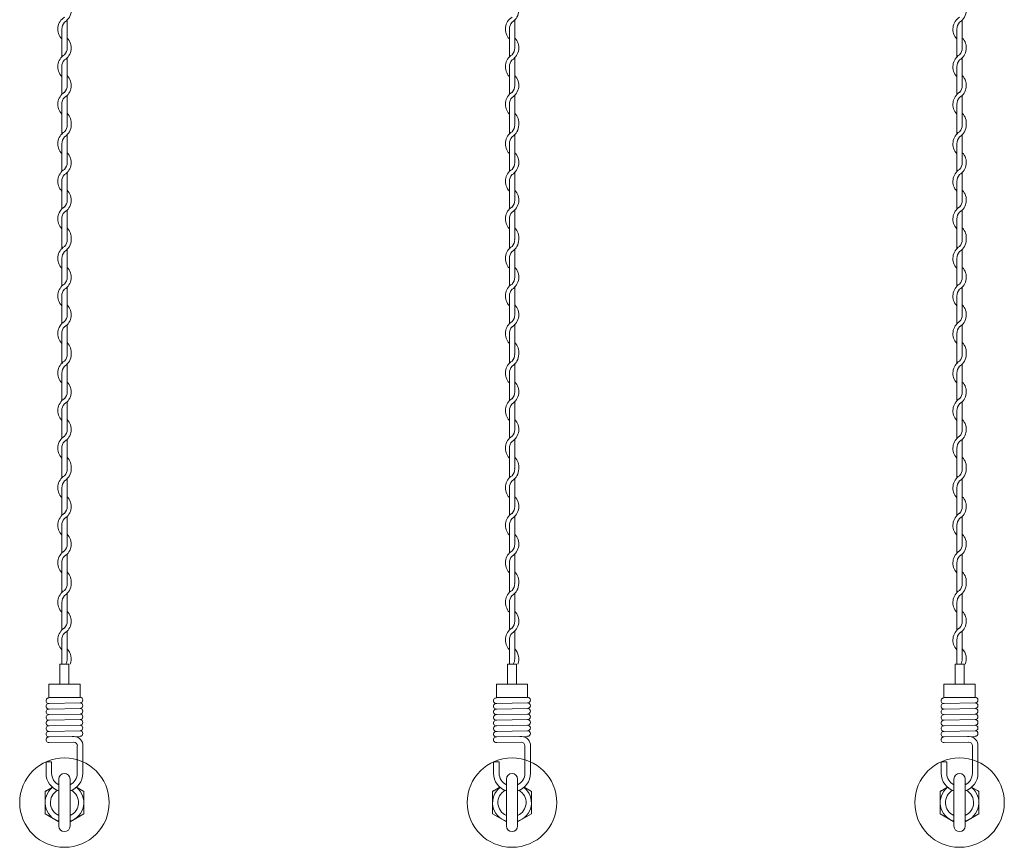
# Model space of a CAD drawing. Units: millimetres. Extents: x 573 to 8373, y 301 to 5801.
# Drawn here: x 4185 to 4625, y 1584 to 1954 of the extents above; entities that cross this region are included whole.
import ezdxf

# ---------------------------------------------------------------- set-up
doc = ezdxf.new("R2010")
doc.units = ezdxf.units.MM
doc.layers.get('0').update_dxf_attribs({"lineweight": 9})

msp = doc.modelspace()

# ---------------------------------------------------------------- linework, layer by layer
at = {"color": 0}
for p, q in [((4206.058, 1941.335), (4206.058, 1953.876)), ((4406.058, 1941.335), (4406.058, 1953.876)), ((4606.058, 1941.335), (4606.058, 1953.876)), ((4203.658, 1949.859), (4203.658, 1937.468)), ((4403.658, 1949.859), (4403.658, 1937.468)), ((4603.658, 1949.859), (4603.658, 1937.468)), ((4206.058, 1924.633), (4206.058, 1937.024)), ((4406.058, 1924.633), (4406.058, 1937.024)), ((4606.058, 1924.633), (4606.058, 1937.024)), ((4203.658, 1933.059), (4203.658, 1920.668)), ((4403.658, 1933.059), (4403.658, 1920.668)), ((4603.658, 1933.059), (4603.658, 1920.668)), ((4206.058, 1907.833), (4206.058, 1920.224)), ((4406.058, 1907.833), (4406.058, 1920.224)), ((4606.058, 1907.833), (4606.058, 1920.224)), ((4203.658, 1916.259), (4203.658, 1907.066)), ((4403.658, 1916.259), (4403.658, 1907.066)), ((4603.658, 1916.259), (4603.658, 1907.066)), ((4203.658, 1907.068), (4203.658, 1903.005)), ((4403.658, 1907.068), (4403.658, 1903.005)), ((4603.658, 1907.068), (4603.658, 1903.005)), ((4206.058, 1890.072), (4206.058, 1902.613)), ((4406.058, 1890.072), (4406.058, 1902.613)), ((4606.058, 1890.072), (4606.058, 1902.613)), ((4203.658, 1898.596), (4203.658, 1886.205)), ((4403.658, 1898.596), (4403.658, 1886.205)), ((4603.658, 1898.596), (4603.658, 1886.205)), ((4206.058, 1873.37), (4206.058, 1885.761)), ((4406.058, 1873.37), (4406.058, 1885.761)), ((4606.058, 1873.37), (4606.058, 1885.761)), ((4203.658, 1881.796), (4203.658, 1869.405)), ((4403.658, 1881.796), (4403.658, 1869.405)), ((4603.658, 1881.796), (4603.658, 1869.405)), ((4206.058, 1856.57), (4206.058, 1868.961)), ((4406.058, 1856.57), (4406.058, 1868.961)), ((4606.058, 1856.57), (4606.058, 1868.961)), ((4203.658, 1864.996), (4203.658, 1855.802)), ((4403.658, 1864.996), (4403.658, 1855.802)), ((4603.658, 1864.996), (4603.658, 1855.802)), ((4203.658, 1855.802), (4203.658, 1851.739)), ((4403.658, 1855.802), (4403.658, 1851.739)), ((4603.658, 1855.802), (4603.658, 1851.739)), ((4206.058, 1838.806), (4206.058, 1851.347)), ((4406.058, 1838.806), (4406.058, 1851.347)), ((4606.058, 1838.806), (4606.058, 1851.347)), ((4203.658, 1847.33), (4203.658, 1834.939)), ((4403.658, 1847.33), (4403.658, 1834.939)), ((4603.658, 1847.33), (4603.658, 1834.939)), ((4203.658, 1830.53), (4203.658, 1818.139)), ((4206.058, 1822.104), (4206.058, 1834.495)), ((4403.658, 1830.53), (4403.658, 1818.139)), ((4406.058, 1822.104), (4406.058, 1834.495)), ((4603.658, 1830.53), (4603.658, 1818.139)), ((4606.058, 1822.104), (4606.058, 1834.495)), ((4206.058, 1805.304), (4206.058, 1817.695)), ((4406.058, 1805.304), (4406.058, 1817.695)), ((4606.058, 1805.304), (4606.058, 1817.695)), ((4203.658, 1813.73), (4203.658, 1804.537)), ((4403.658, 1813.73), (4403.658, 1804.537)), ((4603.658, 1813.73), (4603.658, 1804.537)), ((4203.658, 1804.537), (4203.658, 1800.474)), ((4403.658, 1804.537), (4403.658, 1800.474)), ((4603.658, 1804.537), (4603.658, 1800.474)), ((4206.058, 1787.54), (4206.058, 1800.082)), ((4406.058, 1787.54), (4406.058, 1800.082)), ((4606.058, 1787.54), (4606.058, 1800.082)), ((4203.658, 1796.065), (4203.658, 1783.674)), ((4403.658, 1796.065), (4403.658, 1783.674)), ((4603.658, 1796.065), (4603.658, 1783.674)), ((4206.058, 1770.839), (4206.058, 1783.23)), ((4406.058, 1770.839), (4406.058, 1783.23)), ((4606.058, 1770.839), (4606.058, 1783.23)), ((4203.658, 1779.265), (4203.658, 1766.874)), ((4403.658, 1779.265), (4403.658, 1766.874)), ((4603.658, 1779.265), (4603.658, 1766.874)), ((4206.058, 1754.039), (4206.058, 1766.43)), ((4406.058, 1754.039), (4406.058, 1766.43)), ((4606.058, 1754.039), (4606.058, 1766.43)), ((4203.658, 1762.465), (4203.658, 1753.271)), ((4403.658, 1762.465), (4403.658, 1753.271)), ((4603.658, 1762.465), (4603.658, 1753.271)), ((4203.658, 1753.271), (4203.658, 1749.208)), ((4403.658, 1753.271), (4403.658, 1749.208)), ((4603.658, 1753.271), (4603.658, 1749.208)), ((4206.058, 1736.275), (4206.058, 1748.816)), ((4406.058, 1736.275), (4406.058, 1748.816)), ((4606.058, 1736.275), (4606.058, 1748.816)), ((4203.658, 1744.799), (4203.658, 1732.408)), ((4403.658, 1744.799), (4403.658, 1732.408)), ((4603.658, 1744.799), (4603.658, 1732.408)), ((4206.058, 1719.573), (4206.058, 1731.964)), ((4406.058, 1719.573), (4406.058, 1731.964)), ((4606.058, 1719.573), (4606.058, 1731.964)), ((4203.658, 1727.999), (4203.658, 1715.608)), ((4403.658, 1727.999), (4403.658, 1715.608)), ((4603.658, 1727.999), (4603.658, 1715.608)), ((4206.058, 1702.773), (4206.058, 1715.164)), ((4406.058, 1702.773), (4406.058, 1715.164)), ((4606.058, 1702.773), (4606.058, 1715.164)), ((4203.658, 1711.199), (4203.658, 1702.006)), ((4403.658, 1711.199), (4403.658, 1702.006)), ((4603.658, 1711.199), (4603.658, 1702.006)), ((4203.658, 1702.008), (4203.658, 1697.945)), ((4403.658, 1702.008), (4403.658, 1697.945)), ((4603.658, 1702.008), (4603.658, 1697.945)), ((4206.058, 1685.012), (4206.058, 1697.553)), ((4406.058, 1685.012), (4406.058, 1697.553)), ((4606.058, 1685.012), (4606.058, 1697.553)), ((4203.658, 1693.536), (4203.658, 1681.145)), ((4403.658, 1693.536), (4403.658, 1681.145)), ((4603.658, 1693.536), (4603.658, 1681.145)), ((4203.658, 1676.736), (4203.658, 1665.93)), ((4206.058, 1668.31), (4206.058, 1680.701)), ((4403.658, 1676.736), (4403.658, 1665.93)), ((4406.058, 1668.31), (4406.058, 1680.701)), ((4603.658, 1676.736), (4603.658, 1665.93)), ((4606.058, 1668.31), (4606.058, 1680.701)), ((4202.828, 1656.93), (4202.828, 1665.93)), ((4202.828, 1665.93), (4206.828, 1665.93)), ((4206.828, 1665.93), (4206.828, 1656.93)), ((4402.828, 1656.93), (4402.828, 1665.93)), ((4402.828, 1665.93), (4406.828, 1665.93)), ((4406.828, 1665.93), (4406.828, 1656.93)), ((4602.828, 1656.93), (4602.828, 1665.93)), ((4602.828, 1665.93), (4606.828, 1665.93)), ((4606.828, 1665.93), (4606.828, 1656.93)), ((4197.835, 1656.93), (4197.835, 1650.945)), ((4197.835, 1656.93), (4211.821, 1656.93)), ((4204.828, 1656.93), (4202.58, 1656.93)), ((4204.828, 1656.93), (4202.828, 1656.93)), ((4211.821, 1650.945), (4211.821, 1656.93)), ((4397.835, 1656.93), (4397.835, 1650.945)), ((4397.835, 1656.93), (4411.821, 1656.93)), ((4404.828, 1656.93), (4402.58, 1656.93)), ((4404.828, 1656.93), (4402.828, 1656.93)), ((4411.821, 1650.945), (4411.821, 1656.93)), ((4597.835, 1656.93), (4597.835, 1650.945)), ((4597.835, 1656.93), (4611.821, 1656.93)), ((4604.828, 1656.93), (4602.58, 1656.93)), ((4604.828, 1656.93), (4602.828, 1656.93)), ((4611.821, 1650.945), (4611.821, 1656.93)), ((4197.835, 1650.945), (4211.821, 1650.945)), ((4211.821, 1650.945), (4197.835, 1650.945)), ((4204.828, 1650.945), (4198.834, 1650.945)), ((4204.828, 1650.945), (4210.822, 1650.945)), ((4208.978, 1650.945), (4209.978, 1650.945)), ((4397.835, 1650.945), (4411.821, 1650.945)), ((4411.821, 1650.945), (4397.835, 1650.945)), ((4404.828, 1650.945), (4398.834, 1650.945)), ((4404.828, 1650.945), (4410.822, 1650.945)), ((4408.978, 1650.945), (4409.978, 1650.945)), ((4597.835, 1650.945), (4611.821, 1650.945)), ((4611.821, 1650.945), (4597.835, 1650.945)), ((4604.828, 1650.945), (4598.834, 1650.945)), ((4604.828, 1650.945), (4610.822, 1650.945)), ((4608.978, 1650.945), (4609.978, 1650.945)), ((4211.816, 1648.588), (4198.004, 1648.311)), ((4211.816, 1646.093), (4198.004, 1645.816)), ((4411.816, 1648.588), (4398.004, 1648.311)), ((4411.816, 1646.093), (4398.004, 1645.816)), ((4611.816, 1648.588), (4598.004, 1648.311)), ((4611.816, 1646.093), (4598.004, 1645.816)), ((4211.816, 1643.598), (4198.004, 1643.321)), ((4411.816, 1643.598), (4398.004, 1643.321)), ((4611.816, 1643.598), (4598.004, 1643.321)), ((4211.816, 1641.103), (4198.004, 1640.826)), ((4211.816, 1638.608), (4198.004, 1638.331)), ((4411.816, 1641.103), (4398.004, 1640.826)), ((4411.816, 1638.608), (4398.004, 1638.331)), ((4611.816, 1641.103), (4598.004, 1640.826)), ((4611.816, 1638.608), (4598.004, 1638.331)), ((4211.816, 1636.113), (4198.004, 1635.836)), ((4211.816, 1633.618), (4198.004, 1633.341)), ((4213.061, 1634.879), (4213.061, 1634.843)), ((4411.816, 1636.113), (4398.004, 1635.836)), ((4411.816, 1633.618), (4398.004, 1633.341)), ((4413.061, 1634.879), (4413.061, 1634.843)), ((4611.816, 1636.113), (4598.004, 1635.836)), ((4611.816, 1633.618), (4598.004, 1633.341)), ((4613.061, 1634.879), (4613.061, 1634.843)), ((4208.853, 1631.063), (4198.004, 1630.846)), ((4210.566, 1629.394), (4210.566, 1617.109)), ((4213.061, 1630.073), (4213.061, 1617.109)), ((4408.853, 1631.063), (4398.004, 1630.846)), ((4410.566, 1629.394), (4410.566, 1617.109)), ((4413.061, 1630.073), (4413.061, 1617.109)), ((4608.853, 1631.063), (4598.004, 1630.846)), ((4610.566, 1629.394), (4610.566, 1617.109)), ((4613.061, 1630.073), (4613.061, 1617.109)), ((4196.589, 1622.276), (4199.08, 1622.276)), ((4197.835, 1622.276), (4196.589, 1622.276)), ((4196.589, 1622.276), (4196.589, 1616.954)), ((4199.08, 1622.276), (4199.08, 1617.097)), ((4396.589, 1622.276), (4399.08, 1622.276)), ((4397.835, 1622.276), (4396.589, 1622.276)), ((4396.589, 1622.276), (4396.589, 1616.954)), ((4399.08, 1622.276), (4399.08, 1617.097)), ((4596.589, 1622.276), (4599.08, 1622.276)), ((4597.835, 1622.276), (4596.589, 1622.276)), ((4596.589, 1622.276), (4596.589, 1616.954)), ((4599.08, 1622.276), (4599.08, 1617.097)), ((4196.177, 1608.998), (4196.174, 1599.004)), ((4196.765, 1609.338), (4196.177, 1608.998)), ((4213.482, 1609.004), (4212.818, 1609.387)), ((4213.482, 1609.004), (4212.818, 1609.387)), ((4213.479, 1599.009), (4213.482, 1609.004)), ((4396.177, 1608.998), (4396.174, 1599.004)), ((4396.765, 1609.338), (4396.177, 1608.998)), ((4413.482, 1609.004), (4412.818, 1609.387)), ((4413.482, 1609.004), (4412.818, 1609.387)), ((4413.479, 1599.009), (4413.482, 1609.004)), ((4596.177, 1608.998), (4596.174, 1599.004)), ((4596.765, 1609.338), (4596.177, 1608.998)), ((4613.482, 1609.004), (4612.818, 1609.387)), ((4613.482, 1609.004), (4612.818, 1609.387)), ((4613.479, 1599.009), (4613.482, 1609.004)), ((4196.174, 1599.004), (4202.328, 1595.451)), ((4196.174, 1599.004), (4202.328, 1595.451)), ((4207.328, 1595.455), (4213.479, 1599.009)), ((4396.174, 1599.004), (4402.328, 1595.451)), ((4396.174, 1599.004), (4402.328, 1595.451)), ((4407.328, 1595.455), (4413.479, 1599.009)), ((4596.174, 1599.004), (4602.328, 1595.451)), ((4596.174, 1599.004), (4602.328, 1595.451)), ((4607.328, 1595.455), (4613.479, 1599.009))]:
    msp.add_line(p, q, dxfattribs=at)
at = {"color": 0, "ltscale": 12}
for p, q in [((4203.658, 1665.93), (4206.058, 1665.93)), ((4403.658, 1665.93), (4406.058, 1665.93)), ((4603.658, 1665.93), (4606.058, 1665.93)), ((4199.44, 1610.884), (4196.471, 1609.168)), ((4212.818, 1609.387), (4210.217, 1610.884)), ((4399.44, 1610.884), (4396.471, 1609.168)), ((4412.818, 1609.387), (4410.217, 1610.884)), ((4599.44, 1610.884), (4596.471, 1609.168)), ((4612.818, 1609.387), (4610.217, 1610.884))]:
    msp.add_line(p, q, dxfattribs=at)
at = {"color": 0, "ltscale": 0.5}
for p, q in [((4202.328, 1614.504), (4202.328, 1604.004)), ((4207.328, 1593.504), (4207.328, 1614.504)), ((4402.328, 1614.504), (4402.328, 1604.004)), ((4407.328, 1593.504), (4407.328, 1614.504)), ((4602.328, 1614.504), (4602.328, 1604.004)), ((4607.328, 1593.504), (4607.328, 1614.504)), ((4202.328, 1604.004), (4202.328, 1593.504)), ((4402.328, 1604.004), (4402.328, 1593.504)), ((4602.328, 1604.004), (4602.328, 1593.504))]:
    msp.add_line(p, q, dxfattribs=at)
at = {"color": 0, "ltscale": 12}
for centre in [(4204.828, 1604.004), (4404.828, 1604.004), (4604.828, 1604.004)]:
    msp.add_circle(centre, 20, dxfattribs=at)
at = {"color": 0}
for centre, radius, start, end in [((4201.558, 1958.285), 6.3, 301.58814, 0), ((4401.558, 1958.285), 6.3, 301.58814, 0), ((4601.558, 1958.285), 6.3, 301.58814, 0), ((4208.158, 1949.859), 6.3, 121.58814, 224.41531), ((4408.158, 1949.859), 6.3, 121.58814, 224.41531), ((4608.158, 1949.859), 6.3, 121.58814, 224.41531), ((4208.158, 1949.859), 4.5, 137.16657, 180), ((4408.158, 1949.859), 4.5, 137.16657, 180), ((4608.158, 1949.859), 4.5, 137.16657, 180), ((4201.558, 1941.433), 6.3, 301.58814, 44.41531), ((4401.558, 1941.433), 6.3, 301.58814, 44.41531), ((4601.558, 1941.433), 6.3, 301.58814, 44.41531), ((4201.558, 1941.433), 4.5, 317.16657, 0), ((4401.558, 1941.433), 4.5, 317.16657, 0), ((4601.558, 1941.433), 4.5, 317.16657, 0), ((4208.158, 1933.059), 6.3, 121.83736, 224.41531), ((4208.158, 1933.059), 4.5, 137.65546, 180.24444), ((4408.158, 1933.059), 6.3, 121.83736, 224.41531), ((4408.158, 1933.059), 4.5, 137.65546, 180.24444), ((4608.158, 1933.059), 6.3, 121.83736, 224.41531), ((4608.158, 1933.059), 4.5, 137.65546, 180.24444), ((4201.558, 1924.633), 6.3, 301.58814, 44.41531), ((4401.558, 1924.633), 6.3, 301.58814, 44.41531), ((4601.558, 1924.633), 6.3, 301.58814, 44.41531), ((4201.558, 1924.633), 4.5, 317.16657, 0), ((4401.558, 1924.633), 4.5, 317.16657, 0), ((4601.558, 1924.633), 4.5, 317.16657, 0), ((4208.158, 1916.259), 6.3, 121.83736, 224.41531), ((4208.158, 1916.259), 4.5, 137.65546, 180.24444), ((4408.158, 1916.259), 6.3, 121.83736, 224.41531), ((4408.158, 1916.259), 4.5, 137.65546, 180.24444), ((4608.158, 1916.259), 6.3, 121.83736, 224.41531), ((4608.158, 1916.259), 4.5, 137.65546, 180.24444), ((4201.558, 1907.833), 6.3, 353.00172, 44.41531), ((4401.558, 1907.833), 6.3, 353.00172, 44.41531), ((4601.558, 1907.833), 6.3, 353.00172, 44.41531), ((4201.558, 1907.022), 4.5, 317.16657, 0.25332), ((4201.558, 1907.022), 6.3, 301.58814, 0), ((4201.558, 1907.833), 4.5, 349.58604, 0), ((4401.558, 1907.022), 4.5, 317.16657, 0.25332), ((4401.558, 1907.022), 6.3, 301.58814, 0), ((4401.558, 1907.833), 4.5, 349.58604, 0), ((4601.558, 1907.022), 4.5, 317.16657, 0.25332), ((4601.558, 1907.022), 6.3, 301.58814, 0), ((4601.558, 1907.833), 4.5, 349.58604, 0), ((4208.158, 1898.596), 6.3, 121.58814, 224.41531), ((4208.158, 1898.596), 4.5, 137.16657, 180), ((4408.158, 1898.596), 6.3, 121.58814, 224.41531), ((4408.158, 1898.596), 4.5, 137.16657, 180), ((4608.158, 1898.596), 6.3, 121.58814, 224.41531), ((4608.158, 1898.596), 4.5, 137.16657, 180), ((4201.558, 1890.17), 6.3, 301.58814, 44.41531), ((4401.558, 1890.17), 6.3, 301.58814, 44.41531), ((4601.558, 1890.17), 6.3, 301.58814, 44.41531), ((4201.558, 1890.17), 4.5, 317.16657, 0), ((4401.558, 1890.17), 4.5, 317.16657, 0), ((4601.558, 1890.17), 4.5, 317.16657, 0), ((4208.158, 1881.796), 6.3, 121.83736, 224.41531), ((4208.158, 1881.796), 4.5, 137.65546, 180.24444), ((4408.158, 1881.796), 6.3, 121.83736, 224.41531), ((4408.158, 1881.796), 4.5, 137.65546, 180.24444), ((4608.158, 1881.796), 6.3, 121.83736, 224.41531), ((4608.158, 1881.796), 4.5, 137.65546, 180.24444), ((4201.558, 1873.37), 6.3, 301.58814, 44.41531), ((4401.558, 1873.37), 6.3, 301.58814, 44.41531), ((4601.558, 1873.37), 6.3, 301.58814, 44.41531), ((4208.158, 1864.996), 6.3, 121.83736, 224.41531), ((4201.558, 1873.37), 4.5, 317.16657, 0), ((4408.158, 1864.996), 6.3, 121.83736, 224.41531), ((4401.558, 1873.37), 4.5, 317.16657, 0), ((4608.158, 1864.996), 6.3, 121.83736, 224.41531), ((4601.558, 1873.37), 4.5, 317.16657, 0), ((4208.158, 1864.996), 4.5, 137.65546, 180.24444), ((4408.158, 1864.996), 4.5, 137.65546, 180.24444), ((4608.158, 1864.996), 4.5, 137.65546, 180.24444), ((4201.558, 1856.57), 6.3, 353.00172, 44.41531), ((4401.558, 1856.57), 6.3, 353.00172, 44.41531), ((4601.558, 1856.57), 6.3, 353.00172, 44.41531), ((4208.158, 1847.33), 6.3, 121.58814, 224.41531), ((4201.558, 1855.756), 4.5, 317.16657, 0.25332), ((4201.558, 1855.756), 6.3, 301.58814, 0), ((4201.558, 1856.57), 4.5, 349.58604, 0), ((4408.158, 1847.33), 6.3, 121.58814, 224.41531), ((4401.558, 1855.756), 4.5, 317.16657, 0.25332), ((4401.558, 1855.756), 6.3, 301.58814, 0), ((4401.558, 1856.57), 4.5, 349.58604, 0), ((4608.158, 1847.33), 6.3, 121.58814, 224.41531), ((4601.558, 1855.756), 4.5, 317.16657, 0.25332), ((4601.558, 1855.756), 6.3, 301.58814, 0), ((4601.558, 1856.57), 4.5, 349.58604, 0), ((4208.158, 1847.33), 4.5, 137.16657, 180), ((4408.158, 1847.33), 4.5, 137.16657, 180), ((4608.158, 1847.33), 4.5, 137.16657, 180), ((4201.558, 1838.904), 6.3, 301.58814, 44.41531), ((4401.558, 1838.904), 6.3, 301.58814, 44.41531), ((4601.558, 1838.904), 6.3, 301.58814, 44.41531), ((4208.158, 1830.53), 6.3, 121.83736, 224.41531), ((4201.558, 1838.904), 4.5, 317.16657, 0), ((4408.158, 1830.53), 6.3, 121.83736, 224.41531), ((4401.558, 1838.904), 4.5, 317.16657, 0), ((4608.158, 1830.53), 6.3, 121.83736, 224.41531), ((4601.558, 1838.904), 4.5, 317.16657, 0), ((4208.158, 1830.53), 4.5, 137.65546, 180.24444), ((4408.158, 1830.53), 4.5, 137.65546, 180.24444), ((4608.158, 1830.53), 4.5, 137.65546, 180.24444), ((4201.558, 1822.104), 6.3, 301.58814, 44.41531), ((4401.558, 1822.104), 6.3, 301.58814, 44.41531), ((4601.558, 1822.104), 6.3, 301.58814, 44.41531), ((4201.558, 1822.104), 4.5, 317.16657, 0), ((4401.558, 1822.104), 4.5, 317.16657, 0), ((4601.558, 1822.104), 4.5, 317.16657, 0), ((4208.158, 1813.73), 6.3, 121.83736, 224.41531), ((4408.158, 1813.73), 6.3, 121.83736, 224.41531), ((4608.158, 1813.73), 6.3, 121.83736, 224.41531), ((4208.158, 1813.73), 4.5, 137.65546, 180.24444), ((4408.158, 1813.73), 4.5, 137.65546, 180.24444), ((4608.158, 1813.73), 4.5, 137.65546, 180.24444), ((4201.558, 1805.304), 6.3, 353.00172, 44.41531), ((4401.558, 1805.304), 6.3, 353.00172, 44.41531), ((4601.558, 1805.304), 6.3, 353.00172, 44.41531), ((4201.558, 1804.491), 4.5, 317.16657, 0.25332), ((4201.558, 1804.491), 6.3, 301.58814, 0), ((4201.558, 1805.304), 4.5, 349.58604, 0), ((4401.558, 1804.491), 4.5, 317.16657, 0.25332), ((4401.558, 1804.491), 6.3, 301.58814, 0), ((4401.558, 1805.304), 4.5, 349.58604, 0), ((4601.558, 1804.491), 4.5, 317.16657, 0.25332), ((4601.558, 1804.491), 6.3, 301.58814, 0), ((4601.558, 1805.304), 4.5, 349.58604, 0), ((4208.158, 1796.065), 6.3, 121.58814, 224.41531), ((4408.158, 1796.065), 6.3, 121.58814, 224.41531), ((4608.158, 1796.065), 6.3, 121.58814, 224.41531), ((4208.158, 1796.065), 4.5, 137.16657, 180), ((4408.158, 1796.065), 4.5, 137.16657, 180), ((4608.158, 1796.065), 4.5, 137.16657, 180), ((4201.558, 1787.639), 6.3, 301.58814, 44.41531), ((4401.558, 1787.639), 6.3, 301.58814, 44.41531), ((4601.558, 1787.639), 6.3, 301.58814, 44.41531), ((4201.558, 1787.639), 4.5, 317.16657, 0), ((4401.558, 1787.639), 4.5, 317.16657, 0), ((4601.558, 1787.639), 4.5, 317.16657, 0), ((4208.158, 1779.265), 6.3, 121.83736, 224.41531), ((4208.158, 1779.265), 4.5, 137.65546, 180.24444), ((4408.158, 1779.265), 6.3, 121.83736, 224.41531), ((4408.158, 1779.265), 4.5, 137.65546, 180.24444), ((4608.158, 1779.265), 6.3, 121.83736, 224.41531), ((4608.158, 1779.265), 4.5, 137.65546, 180.24444), ((4201.558, 1770.839), 6.3, 301.58814, 44.41531), ((4401.558, 1770.839), 6.3, 301.58814, 44.41531), ((4601.558, 1770.839), 6.3, 301.58814, 44.41531), ((4201.558, 1770.839), 4.5, 317.16657, 0), ((4401.558, 1770.839), 4.5, 317.16657, 0), ((4601.558, 1770.839), 4.5, 317.16657, 0), ((4208.158, 1762.465), 6.3, 121.83736, 224.41531), ((4208.158, 1762.465), 4.5, 137.65546, 180.24444), ((4408.158, 1762.465), 6.3, 121.83736, 224.41531), ((4408.158, 1762.465), 4.5, 137.65546, 180.24444), ((4608.158, 1762.465), 6.3, 121.83736, 224.41531), ((4608.158, 1762.465), 4.5, 137.65546, 180.24444), ((4201.558, 1754.039), 6.3, 353.00172, 44.41531), ((4401.558, 1754.039), 6.3, 353.00172, 44.41531), ((4601.558, 1754.039), 6.3, 353.00172, 44.41531), ((4201.558, 1753.225), 4.5, 317.16657, 0.25332), ((4201.558, 1753.225), 6.3, 301.58814, 0), ((4201.558, 1754.039), 4.5, 349.58604, 0), ((4401.558, 1753.225), 4.5, 317.16657, 0.25332), ((4401.558, 1753.225), 6.3, 301.58814, 0), ((4401.558, 1754.039), 4.5, 349.58604, 0), ((4601.558, 1753.225), 4.5, 317.16657, 0.25332), ((4601.558, 1753.225), 6.3, 301.58814, 0), ((4601.558, 1754.039), 4.5, 349.58604, 0), ((4208.158, 1744.799), 6.3, 121.58814, 224.41531), ((4208.158, 1744.799), 4.5, 137.16657, 180), ((4408.158, 1744.799), 6.3, 121.58814, 224.41531), ((4408.158, 1744.799), 4.5, 137.16657, 180), ((4608.158, 1744.799), 6.3, 121.58814, 224.41531), ((4608.158, 1744.799), 4.5, 137.16657, 180), ((4201.558, 1736.373), 6.3, 301.58814, 44.41531), ((4401.558, 1736.373), 6.3, 301.58814, 44.41531), ((4601.558, 1736.373), 6.3, 301.58814, 44.41531), ((4201.558, 1736.373), 4.5, 317.16657, 0), ((4401.558, 1736.373), 4.5, 317.16657, 0), ((4601.558, 1736.373), 4.5, 317.16657, 0), ((4208.158, 1727.999), 6.3, 121.83736, 224.41531), ((4208.158, 1727.999), 4.5, 137.65546, 180.24444), ((4408.158, 1727.999), 6.3, 121.83736, 224.41531), ((4408.158, 1727.999), 4.5, 137.65546, 180.24444), ((4608.158, 1727.999), 6.3, 121.83736, 224.41531), ((4608.158, 1727.999), 4.5, 137.65546, 180.24444), ((4201.558, 1719.573), 6.3, 301.58814, 44.41531), ((4401.558, 1719.573), 6.3, 301.58814, 44.41531), ((4601.558, 1719.573), 6.3, 301.58814, 44.41531), ((4208.158, 1711.199), 6.3, 121.83736, 224.41531), ((4201.558, 1719.573), 4.5, 317.16657, 0), ((4408.158, 1711.199), 6.3, 121.83736, 224.41531), ((4401.558, 1719.573), 4.5, 317.16657, 0), ((4608.158, 1711.199), 6.3, 121.83736, 224.41531), ((4601.558, 1719.573), 4.5, 317.16657, 0), ((4208.158, 1711.199), 4.5, 137.65546, 180.24444), ((4408.158, 1711.199), 4.5, 137.65546, 180.24444), ((4608.158, 1711.199), 4.5, 137.65546, 180.24444), ((4201.558, 1702.773), 6.3, 353.00172, 44.41531), ((4401.558, 1702.773), 6.3, 353.00172, 44.41531), ((4601.558, 1702.773), 6.3, 353.00172, 44.41531), ((4208.158, 1693.536), 6.3, 121.58814, 224.41531), ((4201.558, 1701.962), 4.5, 317.16657, 0.25332), ((4201.558, 1701.962), 6.3, 301.58814, 0), ((4201.558, 1702.773), 4.5, 349.58604, 0), ((4408.158, 1693.536), 6.3, 121.58814, 224.41531), ((4401.558, 1701.962), 4.5, 317.16657, 0.25332), ((4401.558, 1701.962), 6.3, 301.58814, 0), ((4401.558, 1702.773), 4.5, 349.58604, 0), ((4608.158, 1693.536), 6.3, 121.58814, 224.41531), ((4601.558, 1701.962), 4.5, 317.16657, 0.25332), ((4601.558, 1701.962), 6.3, 301.58814, 0), ((4601.558, 1702.773), 4.5, 349.58604, 0), ((4208.158, 1693.536), 4.5, 137.16657, 180), ((4408.158, 1693.536), 4.5, 137.16657, 180), ((4608.158, 1693.536), 4.5, 137.16657, 180), ((4201.558, 1685.11), 6.3, 301.58814, 44.41531), ((4401.558, 1685.11), 6.3, 301.58814, 44.41531), ((4601.558, 1685.11), 6.3, 301.58814, 44.41531), ((4208.158, 1676.736), 6.3, 121.83736, 224.41531), ((4201.558, 1685.11), 4.5, 317.16657, 0), ((4408.158, 1676.736), 6.3, 121.83736, 224.41531), ((4401.558, 1685.11), 4.5, 317.16657, 0), ((4608.158, 1676.736), 6.3, 121.83736, 224.41531), ((4601.558, 1685.11), 4.5, 317.16657, 0), ((4208.158, 1676.736), 4.5, 137.65546, 180.24444), ((4408.158, 1676.736), 4.5, 137.65546, 180.24444), ((4608.158, 1676.736), 4.5, 137.65546, 180.24444), ((4201.558, 1668.31), 6.3, 337.80397, 44.41531), ((4401.558, 1668.31), 6.3, 337.80397, 44.41531), ((4601.558, 1668.31), 6.3, 337.80397, 44.41531), ((4201.558, 1668.31), 4.5, 328.0697, 0), ((4401.558, 1668.31), 4.5, 328.0697, 0), ((4601.558, 1668.31), 4.5, 328.0697, 0), ((4208.92, 1629.394), 4.196, 9.3052, 98.18635), ((4408.92, 1629.394), 4.196, 9.3052, 98.18635), ((4608.92, 1629.394), 4.196, 9.3052, 98.18635), ((4208.92, 1629.394), 1.671, 0, 90), ((4408.92, 1629.394), 1.671, 0, 90), ((4608.92, 1629.394), 1.671, 0, 90), ((4204.828, 1617.109), 8.234, 180, 252.3238), ((4204.828, 1617.109), 5.739, 180, 244.17312), ((4204.828, 1617.109), 8.234, 287.6762, 0), ((4204.828, 1617.109), 5.739, 295.82688, 0), ((4404.828, 1617.109), 8.234, 180, 252.3238), ((4404.828, 1617.109), 5.739, 180, 244.17312), ((4404.828, 1617.109), 8.234, 287.6762, 0), ((4404.828, 1617.109), 5.739, 295.82688, 0), ((4604.828, 1617.109), 8.234, 180, 252.3238), ((4604.828, 1617.109), 5.739, 180, 244.17312), ((4604.828, 1617.109), 8.234, 287.6762, 0), ((4604.828, 1617.109), 5.739, 295.82688, 0), ((4204.828, 1604.004), 8.653, 106.54733, 109.57057), ((4204.828, 1604.004), 8.653, 70.42943, 73.20606), ((4404.828, 1604.004), 8.653, 106.54733, 109.57057), ((4404.828, 1604.004), 8.653, 70.42943, 73.20606), ((4604.828, 1604.004), 8.653, 106.54733, 109.57057), ((4604.828, 1604.004), 8.653, 70.42943, 73.20606)]:
    msp.add_arc(centre, radius, start, end, dxfattribs=at)
for centre, radius, start, end in [((4197.835, 1649.563), 1.245, 89.98932, 270.01068), ((4211.816, 1649.84), 1.245, 270.23672, 89.76328), ((4397.835, 1649.563), 1.245, 89.98932, 270.01068), ((4411.816, 1649.84), 1.245, 270.23672, 89.76328), ((4597.835, 1649.563), 1.245, 89.98932, 270.01068), ((4611.816, 1649.84), 1.245, 270.23672, 89.76328), ((4197.835, 1647.066), 1.245, 89.98932, 270.01068), ((4197.835, 1644.571), 1.245, 89.98932, 270.01068), ((4211.816, 1647.342), 1.245, 270.23672, 89.76328), ((4211.816, 1644.847), 1.245, 270.23672, 89.76328), ((4397.835, 1647.066), 1.245, 89.98932, 270.01068), ((4397.835, 1644.571), 1.245, 89.98932, 270.01068), ((4411.816, 1647.342), 1.245, 270.23672, 89.76328), ((4411.816, 1644.847), 1.245, 270.23672, 89.76328), ((4597.835, 1647.066), 1.245, 89.98932, 270.01068), ((4597.835, 1644.571), 1.245, 89.98932, 270.01068), ((4611.816, 1647.342), 1.245, 270.23672, 89.76328), ((4611.816, 1644.847), 1.245, 270.23672, 89.76328), ((4197.835, 1642.076), 1.245, 89.98932, 270.01068), ((4211.816, 1642.352), 1.245, 270.23672, 89.76328), ((4397.835, 1642.076), 1.245, 89.98932, 270.01068), ((4411.816, 1642.352), 1.245, 270.23672, 89.76328), ((4597.835, 1642.076), 1.245, 89.98932, 270.01068), ((4611.816, 1642.352), 1.245, 270.23672, 89.76328), ((4197.835, 1639.584), 1.246, 89.98933, 270.01067), ((4197.835, 1637.093), 1.246, 89.98933, 270.01067), ((4211.816, 1639.861), 1.246, 270.23655, 89.76345), ((4211.816, 1637.37), 1.246, 270.23655, 89.76345), ((4397.835, 1639.584), 1.246, 89.98933, 270.01067), ((4397.835, 1637.093), 1.246, 89.98933, 270.01067), ((4411.816, 1639.861), 1.246, 270.23655, 89.76345), ((4411.816, 1637.37), 1.246, 270.23655, 89.76345), ((4597.835, 1639.584), 1.246, 89.98933, 270.01067), ((4597.835, 1637.093), 1.246, 89.98933, 270.01067), ((4611.816, 1639.861), 1.246, 270.23655, 89.76345), ((4611.816, 1637.37), 1.246, 270.23655, 89.76345), ((4197.835, 1634.602), 1.246, 89.98932, 270.01068), ((4197.835, 1632.122), 1.246, 89.98932, 270.01068), ((4211.816, 1634.879), 1.246, 270.23663, 89.76337), ((4397.835, 1634.602), 1.246, 89.98932, 270.01068), ((4397.835, 1632.122), 1.246, 89.98932, 270.01068), ((4411.816, 1634.879), 1.246, 270.23663, 89.76337), ((4597.835, 1634.602), 1.246, 89.98932, 270.01068), ((4597.835, 1632.122), 1.246, 89.98932, 270.01068), ((4611.816, 1634.879), 1.246, 270.23663, 89.76337)]:
    msp.add_arc(centre, radius, start, end)
at = {"color": 0, "ltscale": 0.5}
for centre, start, end in [((4204.828, 1614.504), 0, 180), ((4404.828, 1614.504), 0, 180), ((4604.828, 1614.504), 0, 180), ((4204.828, 1593.504), 180, 0), ((4404.828, 1593.504), 180, 0), ((4604.828, 1593.504), 180, 0)]:
    msp.add_arc(centre, 2.5, start, end, dxfattribs=at)
at = {"color": 0, "ltscale": 12}
for centre, radius, start, end in [((4204.828, 1604.004), 8.653, 127.95252, 253.20606), ((4204.828, 1604.004), 8.653, 106.79394, 109.57057), ((4204.828, 1604.004), 8.653, 70.42943, 73.20606), ((4204.828, 1604.004), 8.653, 286.79394, 52.04748), ((4404.828, 1604.004), 8.653, 127.95252, 253.20606), ((4404.828, 1604.004), 8.653, 106.79394, 109.57057), ((4404.828, 1604.004), 8.653, 70.42943, 73.20606), ((4404.828, 1604.004), 8.653, 286.79394, 52.04748), ((4604.828, 1604.004), 8.653, 127.95252, 253.20606), ((4604.828, 1604.004), 8.653, 106.79394, 109.57057), ((4604.828, 1604.004), 8.653, 70.42943, 73.20606), ((4604.828, 1604.004), 8.653, 286.79394, 52.04748), ((4204.828, 1604.004), 6.3, 119.54751, 246.62013), ((4204.828, 1604.004), 6.3, 293.37987, 60.45249), ((4404.828, 1604.004), 6.3, 119.54751, 246.62013), ((4404.828, 1604.004), 6.3, 293.37987, 60.45249), ((4604.828, 1604.004), 6.3, 119.54751, 246.62013), ((4604.828, 1604.004), 6.3, 293.37987, 60.45249)]:
    msp.add_arc(centre, radius, start, end, dxfattribs=at)

doc.saveas('drawing.dxf')
